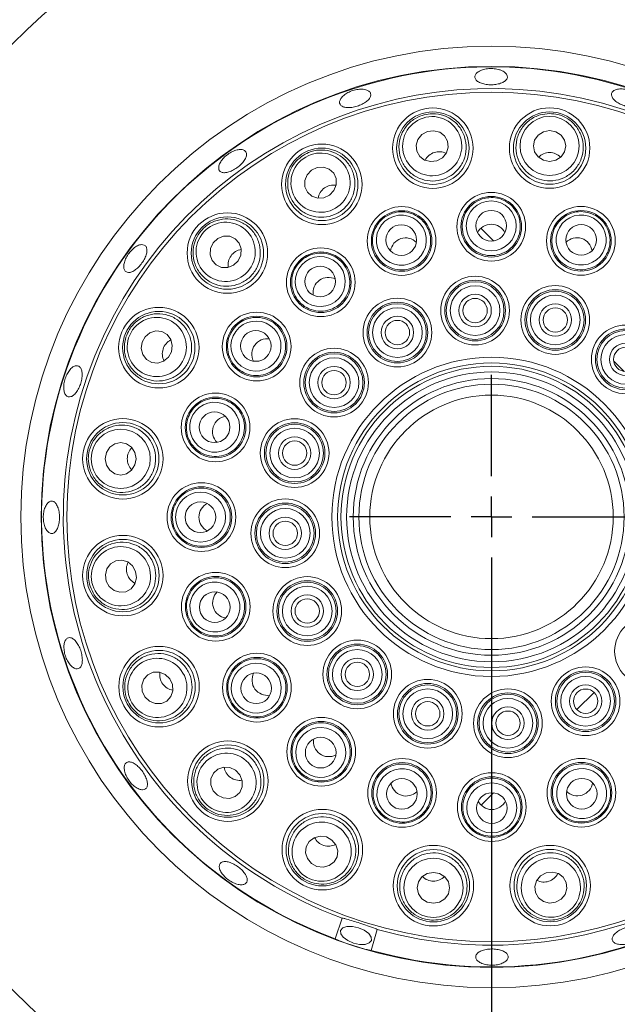
# Model space of a CAD drawing. Units: millimetres. Extents: x 5 to 415, y 5 to 292.
# Drawn here: x 92 to 99, y 88 to 98 of the extents above; entities that cross this region are included whole.
import ezdxf

# ---------------------------------------------------------------- set-up
doc = ezdxf.new("R2010")
doc.units = ezdxf.units.MM
doc.layers.add('BEMAßUNG', color=96, linetype='Continuous')
doc.styles.add('SLDTEXTSTYLE0', font='TXT', dxfattribs={"width": 0.75})
doc.dimstyles.new('SLDDIMSTYLE2', dxfattribs={"dimtxt": 3.5, "dimasz": 3.302, "dimexe": 0, "dimexo": 0.0625, "dimgap": 0.875, "dimtad": 1, "dimlfac": 12, "dimrnd": 1e-09, "dimzin": 12, "dimdsep": 46, "dimtxsty": 'SLDTEXTSTYLE0', "dimsah": 1, "dimcen": 0.09, "dimadec": 0, "dimazin": 3, "dimtfac": 1, "dimtofl": 0, "dimtmove": 0, "dimatfit": 3, "dimfxl": 0, "dimfrac": 2, "dimtolj": 1, "dimtzin": 12, "dimarcsym": 0})

# ---------------------------------------------------------------- blocks, each defined once
blk = doc.blocks.new('_D_17')
at = {"layer": 'BEMAßUNG'}
for p, q in [((65.966, 92.228), (65.966, 62.019)), ((97.216, 92.228), (97.216, 62.019)), ((65.966, 63.019), (97.216, 63.019))]:
    blk.add_line(p, q, dxfattribs=at)
for points in [[(65.966, 63.019), (69.268, 62.511), (69.268, 63.527)], [(97.216, 63.019), (93.914, 63.527), (93.914, 62.511)]]:
    blk.add_solid(points, dxfattribs=at)
at = {"layer": 'BEMAßUNG', "insert": (76.195, 67.531), "char_height": 3.5, "attachment_point": 1, "style": 'SLDTEXTSTYLE0'}
blk.add_mtext('375', dxfattribs=at)
blk = doc.blocks.new('SW_CENTERMARKSYMBOL_3')
at = {"layer": 'BEMAßUNG', "color": 0}
for p, q in [((0, 0.417), (0, 1.458)), ((0, 0), (0, 0.208)), ((-0.417, 0), (-1.458, 0)), ((0, 0), (-0.208, 0)), ((0, 0), (0, -0.208)), ((0, 0), (0.208, 0)), ((0.417, 0), (1.458, 0)), ((0, -0.417), (0, -1.458))]:
    blk.add_line(p, q, dxfattribs=at)

msp = doc.modelspace()

# ---------------------------------------------------------------- linework, layer by layer
at = {"color": 7, "linetype": 'Continuous', "lineweight": 15}
for p, q in [((97.10693, 96.19091), (97.23614, 96.0617)), ((98.47059, 94.82725), (98.57648, 94.72136)), ((98.26811, 91.42621), (98.0914, 91.2495)), ((97.23677, 90.39487), (97.10943, 90.26753)), ((95.60832, 88.89723), (95.68154, 89.10786)), ((96.04282, 88.99084), (95.97864, 88.77727))]:
    msp.add_line(p, q, dxfattribs=at)
at = {"color": 7, "linetype": 'Continuous', "lineweight": 15, "flags": 128}
for points in [[(96.65538, 96.88337), (96.71229, 96.9146), (96.75305, 96.96403), (96.77146, 97.02412), (96.76473, 97.08572), (96.73387, 97.13946), (96.68358, 97.17716), (96.62153, 97.19307), (96.55715, 97.18478), (96.50024, 97.15354), (96.45948, 97.10412), (96.44107, 97.04403), (96.4478, 96.98243), (96.47866, 96.92868), (96.52895, 96.89099), (96.591, 96.87507), (96.65538, 96.88337)], [(97.81239, 96.87761), (97.87616, 96.88973), (97.9302, 96.92414), (97.96628, 96.9756), (97.97891, 97.03627), (97.96617, 97.09691), (97.92999, 97.14831), (97.87589, 97.18262), (97.8121, 97.19462), (97.74833, 97.1825), (97.69429, 97.14809), (97.65821, 97.09663), (97.64558, 97.03597), (97.65832, 96.97532), (97.6945, 96.92392), (97.7486, 96.88961), (97.81239, 96.87761)], [(95.55323, 96.53131), (95.59769, 96.5786), (95.62119, 96.6382), (95.62013, 96.70104), (95.59469, 96.75755), (95.54873, 96.79912), (95.48926, 96.81944), (95.42532, 96.81539), (95.36666, 96.78761), (95.32219, 96.74032), (95.2987, 96.68072), (95.29975, 96.61788), (95.3252, 96.56137), (95.37115, 96.5198), (95.43063, 96.49949), (95.49456, 96.50353), (95.55323, 96.53131)], [(94.61381, 95.8559), (94.64148, 95.91462), (94.64541, 95.97856), (94.62499, 96.038), (94.58333, 96.08388), (94.52677, 96.10922), (94.46393, 96.11016), (94.40438, 96.08656), (94.35716, 96.042), (94.32949, 95.98329), (94.32556, 95.91934), (94.34599, 95.85991), (94.38764, 95.81403), (94.4442, 95.78869), (94.50704, 95.78775), (94.5666, 95.81135), (94.61381, 95.8559)], [(93.92908, 94.92325), (93.93725, 94.98764), (93.92123, 95.04967), (93.88344, 95.09989), (93.82964, 95.13065), (93.76802, 95.13728), (93.70797, 95.11875), (93.65862, 95.0779), (93.62749, 95.02094), (93.61931, 94.95654), (93.63534, 94.89452), (93.67313, 94.8443), (93.72692, 94.81354), (93.78854, 94.80692), (93.84859, 94.82544), (93.89794, 94.86629), (93.92908, 94.92325)], [(93.56607, 93.82465), (93.55394, 93.88842), (93.51953, 93.94247), (93.46808, 93.97855), (93.40741, 93.99118), (93.34676, 93.97844), (93.29537, 93.94226), (93.26105, 93.88816), (93.24905, 93.82436), (93.26117, 93.7606), (93.29558, 93.70656), (93.34704, 93.67047), (93.40771, 93.65784), (93.46836, 93.67058), (93.51975, 93.70676), (93.55406, 93.76087), (93.56607, 93.82465)], [(93.56031, 92.66765), (93.52907, 92.72455), (93.47964, 92.76531), (93.41956, 92.78373), (93.35795, 92.777), (93.30421, 92.74614), (93.26651, 92.69585), (93.2506, 92.63379), (93.25889, 92.56941), (93.29013, 92.51251), (93.33955, 92.47175), (93.39964, 92.45333), (93.46125, 92.46007), (93.51499, 92.49093), (93.55268, 92.54122), (93.5686, 92.60327), (93.56031, 92.66765)], [(93.91236, 91.56549), (93.86507, 91.60996), (93.80547, 91.63345), (93.74263, 91.6324), (93.68612, 91.60696), (93.64455, 91.561), (93.62423, 91.50153), (93.62828, 91.43759), (93.65606, 91.37892), (93.70335, 91.33446), (93.76295, 91.31097), (93.82579, 91.31202), (93.8823, 91.33746), (93.92387, 91.38342), (93.94418, 91.44289), (93.94014, 91.50683), (93.91236, 91.56549)], [(94.58777, 90.62607), (94.52905, 90.65375), (94.46511, 90.65767), (94.40567, 90.63725), (94.35979, 90.5956), (94.33445, 90.53904), (94.33351, 90.4762), (94.35712, 90.41664), (94.40167, 90.36943), (94.46038, 90.34175), (94.52433, 90.33783), (94.58376, 90.35825), (94.62964, 90.39991), (94.65498, 90.45646), (94.65592, 90.51931), (94.63232, 90.57886), (94.58777, 90.62607)], [(95.52042, 89.94134), (95.45603, 89.94952), (95.394, 89.93349), (95.34378, 89.8957), (95.31302, 89.8419), (95.3064, 89.78029), (95.32492, 89.72024), (95.36577, 89.67088), (95.42273, 89.63975), (95.48713, 89.63157), (95.54915, 89.6476), (95.59937, 89.68539), (95.63013, 89.73919), (95.63676, 89.80081), (95.61823, 89.86086), (95.57738, 89.91021), (95.52042, 89.94134)], [(96.61902, 89.57833), (96.55525, 89.56621), (96.50121, 89.5318), (96.46513, 89.48034), (96.4525, 89.41967), (96.46524, 89.35902), (96.50141, 89.30763), (96.55551, 89.27332), (96.61931, 89.26131), (96.68308, 89.27344), (96.73711, 89.30785), (96.7732, 89.35931), (96.78583, 89.41997), (96.77309, 89.48062), (96.73691, 89.53201), (96.68281, 89.56632), (96.61902, 89.57833)], [(97.77602, 89.57257), (97.71912, 89.54133), (97.67836, 89.49191), (97.65994, 89.43182), (97.66668, 89.37022), (97.69754, 89.31647), (97.74782, 89.27878), (97.80988, 89.26287), (97.87426, 89.27116), (97.93116, 89.30239), (97.97192, 89.35182), (97.99034, 89.41191), (97.9836, 89.47351), (97.95274, 89.52725), (97.90246, 89.56495), (97.8404, 89.58087), (97.77602, 89.57257)], [(95.84958, 89.01043), (95.78694, 89.02405), (95.72994, 89.02353), (95.68724, 89.00894), (95.66534, 88.98251), (95.66758, 88.94827), (95.69362, 88.91141), (95.7395, 88.87757), (95.79822, 88.85188), (95.86085, 88.83826), (95.91785, 88.83878), (95.96056, 88.85337), (95.98245, 88.8798), (95.98021, 88.91404), (95.95417, 88.95089), (95.9083, 88.98474), (95.84958, 89.01043)]]:
    msp.add_lwpolyline(points, dxfattribs=at)
at = {"color": 7, "linetype": 'Continuous', "lineweight": 15}
for centre, radius in [((97.2157, 93.22797), 4.83333), ((97.2157, 93.22797), 4.625), ((97.2157, 93.22797), 4.36038), ((96.61293, 97.01361), 0.41318), ((96.61293, 97.01361), 0.37167), ((97.81226, 97.0146), 0.41318), ((97.81226, 97.0146), 0.37167), ((95.47261, 96.64207), 0.41318), ((95.47261, 96.64207), 0.37167), ((97.213, 96.20713), 0.35274), ((97.213, 96.20713), 0.3111), ((94.50291, 95.93632), 0.41318), ((96.29252, 96.06049), 0.35274), ((96.29252, 96.06049), 0.3111), ((97.21237, 96.21751), 0.15748), ((98.13374, 96.06216), 0.35274), ((98.13374, 96.06216), 0.3111), ((94.50291, 95.93632), 0.37167), ((96.28871, 96.07016), 0.15748), ((98.13635, 96.07222), 0.15748), ((95.4624, 95.63657), 0.35274), ((95.4624, 95.63657), 0.3111), ((95.45581, 95.6446), 0.15748), ((97.04705, 95.34627), 0.35274), ((97.04705, 95.34627), 0.3111), ((97.04705, 95.34627), 0.29644), ((97.04705, 95.34627), 0.2548), ((97.87053, 95.24956), 0.35274), ((97.87053, 95.24956), 0.3111), ((97.87053, 95.24956), 0.29644), ((96.24925, 95.12048), 0.35274), ((96.24925, 95.12048), 0.3111), ((97.04705, 95.34627), 0.16667), ((97.04705, 95.34627), 0.125), ((97.87053, 95.24956), 0.2548), ((93.79875, 94.96546), 0.41318), ((93.79875, 94.96546), 0.37167), ((94.80392, 94.97689), 0.35274), ((96.24925, 95.12048), 0.29644), ((96.24925, 95.12048), 0.2548), ((97.87053, 95.24956), 0.16667), ((97.87053, 95.24956), 0.125), ((94.80392, 94.97689), 0.3111), ((96.24925, 95.12048), 0.16667), ((96.24925, 95.12048), 0.125), ((94.79516, 94.98248), 0.15748), ((98.59431, 94.84508), 0.35274), ((98.59431, 94.84508), 0.3111), ((98.59431, 94.84508), 0.29644), ((98.59431, 94.84508), 0.2548), ((95.59859, 94.60658), 0.35274), ((98.59431, 94.84508), 0.16667), ((98.59431, 94.84508), 0.125), ((95.59859, 94.60658), 0.3111), ((95.59859, 94.60658), 0.29644), ((95.59859, 94.60658), 0.2548), ((97.2157, 93.22797), 1.63886), ((95.59859, 94.60658), 0.16667), ((95.59859, 94.60658), 0.125), ((97.2157, 93.22797), 1.58075), ((97.2157, 93.22797), 1.54633), ((97.2157, 93.22797), 1.48821), ((97.2157, 93.22797), 1.4201), ((97.2157, 93.22797), 1.36199), ((94.38151, 94.14601), 0.35274), ((94.38151, 94.14601), 0.3111), ((97.2157, 93.22797), 1.25), ((93.42907, 93.82453), 0.41318), ((94.37146, 94.14862), 0.15748), ((95.19411, 93.88279), 0.35274), ((93.42907, 93.82453), 0.37167), ((95.19411, 93.88279), 0.3111), ((95.19411, 93.88279), 0.29644), ((95.19411, 93.88279), 0.2548), ((95.19411, 93.88279), 0.16667), ((95.19411, 93.88279), 0.125), ((94.23654, 93.22526), 0.35274), ((94.23654, 93.22526), 0.3111), ((95.09741, 93.05932), 0.35274), ((94.22617, 93.22464), 0.15748), ((95.09741, 93.05932), 0.3111), ((95.09741, 93.05932), 0.29644), ((95.09741, 93.05932), 0.2548), ((95.09741, 93.05932), 0.16667), ((95.09741, 93.05932), 0.125), ((93.43006, 92.6252), 0.41318), ((93.43006, 92.6252), 0.37167), ((94.38318, 92.30478), 0.35274), ((94.38318, 92.30478), 0.3111), ((95.32319, 92.26152), 0.35274), ((95.32319, 92.26152), 0.3111), ((95.32319, 92.26152), 0.29644), ((95.32319, 92.26152), 0.2548), ((94.37351, 92.30099), 0.15748), ((95.32319, 92.26152), 0.16667), ((95.32319, 92.26152), 0.125), ((98.83282, 91.84936), 0.35274), ((93.80161, 91.48487), 0.41318), ((95.83709, 91.61085), 0.35274), ((95.83709, 91.61085), 0.3111), ((95.83709, 91.61085), 0.29644), ((93.80161, 91.48487), 0.37167), ((94.8071, 91.47467), 0.35274), ((95.83709, 91.61085), 0.2548), ((94.8071, 91.47467), 0.3111), ((95.83709, 91.61085), 0.16667), ((95.83709, 91.61085), 0.125), ((94.79907, 91.46808), 0.15748), ((98.18215, 91.33546), 0.35274), ((98.18215, 91.33546), 0.3111), ((98.18215, 91.33546), 0.29644), ((98.18215, 91.33546), 0.2548), ((96.56088, 91.20638), 0.35274), ((96.56088, 91.20638), 0.3111), ((96.56088, 91.20638), 0.29644), ((98.18215, 91.33546), 0.16667), ((96.56088, 91.20638), 0.2548), ((97.38435, 91.10967), 0.35274), ((97.38435, 91.10967), 0.3111), ((97.38435, 91.10967), 0.29644), ((98.18215, 91.33546), 0.125), ((96.56088, 91.20638), 0.16667), ((96.56088, 91.20638), 0.125), ((97.38435, 91.10967), 0.2548), ((97.38435, 91.10967), 0.16667), ((97.38435, 91.10967), 0.125), ((95.46678, 90.81618), 0.35274), ((95.46678, 90.81618), 0.3111), ((94.50735, 90.51517), 0.41318), ((94.50735, 90.51517), 0.37167), ((95.46119, 90.80743), 0.15748), ((96.29766, 90.39378), 0.35274), ((96.29766, 90.39378), 0.3111), ((98.13889, 90.39545), 0.35274), ((98.13889, 90.39545), 0.3111), ((97.21841, 90.2488), 0.35274), ((96.29505, 90.38372), 0.15748), ((97.21841, 90.2488), 0.3111), ((98.14268, 90.38578), 0.15748), ((97.21903, 90.23843), 0.15748), ((95.47821, 89.81102), 0.41318), ((95.47821, 89.81102), 0.37167), ((96.61914, 89.44134), 0.41318), ((96.61914, 89.44134), 0.37167), ((97.81847, 89.44232), 0.41318), ((97.81847, 89.44232), 0.37167)]:
    msp.add_circle(centre, radius, dxfattribs=at)
for radius, start, end in [(7.875, 115.912896, 154.083172), (7.88333, 116.037278, 153.958811), (4.61942, 254.466869, 249.637213), (4.39647, 254.527351, 249.57673), (7.875, 205.916828, 244.090109), (7.88333, 206.041189, 243.96571)]:
    msp.add_arc((97.2157, 93.22797), radius, start, end, dxfattribs=at)
at = {"color": 8, "linetype": 'Continuous', "lineweight": 15}
for radius, start, end in [(7.85267, 115.57552, 154.420488), (7.34576, 105.363906, 153.549499), (6.91275, 94.14512, 151.749604), (6.91275, 4.147083, 85.849455), (6.91275, 184.148582, 265.85488), (6.91275, 274.150545, 355.851418), (7.34576, 195.370858, 254.641408), (7.85267, 205.579512, 244.427531)]:
    msp.add_arc((97.2157, 93.22797), radius, start, end, dxfattribs=at)
at = {"color": 7, "linetype": 'Continuous', "lineweight": 15}
for centre, major_axis, ratio in [((96.60627, 97.03407), (-0.09421, 0.28905), 0.99959588), ((97.81224, 97.03612), (-0.00028, 0.30401), 0.99959588), ((95.45994, 96.65946), (-0.17892, 0.24579), 0.99959588), ((97.21299, 96.21595), (-0.00023, 0.25676), 0.99998104), ((96.28979, 96.06887), (-0.07956, 0.24412), 0.99998104), ((98.13646, 96.07055), (0.07912, 0.24426), 0.99998104), ((94.48549, 95.94895), (0.24611, -0.17847), 0.99959588), ((95.45722, 95.6437), (-0.15111, 0.20759), 0.99998104), ((93.77828, 94.9721), (0.28922, -0.09368), 0.99959588), ((94.79678, 94.98206), (0.20786, -0.15073), 0.99998104), ((94.37313, 94.14872), (0.24426, -0.07912), 0.99998104), ((93.40756, 93.82451), (0.30401, 0.00028), 0.99959588), ((94.22772, 93.22525), (0.25676, 0.00023), 0.99998104), ((93.4096, 92.61853), (0.28905, 0.09421), 0.99959588), ((94.3748, 92.30205), (0.24412, 0.07956), 0.99998104), ((93.78421, 91.47221), (0.24579, 0.17892), 0.99959588), ((94.79997, 91.46948), (0.20759, 0.15111), 0.99998104), ((95.46161, 90.80905), (0.15073, 0.20786), 0.99998104), ((94.49472, 90.49775), (0.17847, 0.24611), 0.99959588), ((96.29495, 90.38539), (0.07912, 0.24426), 0.99998104), ((98.14162, 90.38707), (-0.07956, 0.24412), 0.99998104), ((97.21842, 90.23999), (-0.00023, 0.25676), 0.99998104), ((95.47158, 89.79055), (0.09368, 0.28922), 0.99959588), ((96.61916, 89.41982), (-0.00028, 0.30401), 0.99959588), ((97.82514, 89.42186), (-0.09421, 0.28905), 0.99959588)]:
    msp.add_ellipse(centre, major_axis=major_axis, ratio=ratio, dxfattribs=at)
for centre, major_axis, ratio, start_param, end_param in [((96.68158, 96.803), (-0.0543, 0.16662), 0.95105652, 0, 0.75513314), ((96.68158, 96.803), (-0.0543, 0.16662), 0.95105652, 5.52805217, 6.28318531), ((97.81247, 96.79308), (-0.00016, 0.17524), 0.95105652, 0, 0.75513314), ((97.81247, 96.79308), (-0.00016, 0.17524), 0.95105652, 5.52805217, 6.28318531), ((95.60297, 96.46298), (-0.10313, 0.14168), 0.95105652, 0, 0.75513314), ((95.60297, 96.46298), (-0.10313, 0.14168), 0.95105652, 5.52805217, 6.28318531), ((97.21312, 96.07165), (-0.00015, 0.16078), 0.98480775, 0, 1.09772979), ((97.21312, 96.07165), (-0.00015, 0.16078), 0.98480775, 5.18545552, 6.28318531), ((96.3345, 95.93168), (-0.04982, 0.15286), 0.98480775, 0, 1.09772979), ((96.3345, 95.93168), (-0.04982, 0.15286), 0.98480775, 5.18545552, 6.28318531), ((98.09199, 95.93327), (0.04954, 0.15295), 0.98480775, 0, 1.09772979), ((98.09199, 95.93327), (0.04954, 0.15295), 0.98480775, 5.18545552, 6.28318531), ((94.68223, 95.80628), (-0.14187, 0.10288), 0.95105652, 5.52805237, 6.28318531), ((94.68223, 95.80628), (-0.14187, 0.10288), 0.95105652, 0, 0.75513294), ((95.54214, 95.52704), (-0.09462, 0.12998), 0.98480775, 0, 1.09772979), ((95.54214, 95.52704), (-0.09462, 0.12998), 0.98480775, 5.18545552, 6.28318531), ((94.00949, 94.8972), (-0.16672, 0.054), 0.95105652, 5.52805233, 6.28318531), ((94.91359, 94.89736), (-0.13016, 0.09438), 0.98480775, 5.1854551, 6.28318531), ((94.00949, 94.8972), (-0.16672, 0.054), 0.95105652, 0, 0.75513298), ((94.91359, 94.89736), (-0.13016, 0.09438), 0.98480775, 0, 1.09773021), ((94.5104, 94.10426), (-0.15295, 0.04954), 0.98480775, 5.18545662, 6.28318531), ((94.5104, 94.10426), (-0.15295, 0.04954), 0.98480775, 0, 1.09772867), ((93.65059, 93.82473), (-0.17524, -0.00016), 0.95105652, 5.52805243, 6.28318531), ((93.65059, 93.82473), (-0.17524, -0.00016), 0.95105652, 0, 0.75513288), ((94.37202, 93.22539), (-0.16078, -0.00015), 0.98480775, 5.18545532, 6.28318531), ((94.37202, 93.22539), (-0.16078, -0.00015), 0.98480775, 0, 1.09772999), ((93.64067, 92.69384), (-0.16662, -0.0543), 0.95105652, 5.52805311, 6.28318531), ((93.64067, 92.69384), (-0.16662, -0.0543), 0.95105652, 0, 0.75513219), ((94.512, 92.34677), (-0.15286, -0.04982), 0.98480775, 5.18545225, 6.28318531), ((94.512, 92.34677), (-0.15286, -0.04982), 0.98480775, 0, 1.09773309), ((93.9807, 91.61524), (-0.14168, -0.10313), 0.95105652, 5.52805161, 6.28318531), ((94.91663, 91.5544), (-0.12998, -0.09462), 0.98480775, 5.18544821, 6.28318531), ((93.9807, 91.61524), (-0.14168, -0.10313), 0.95105652, 0, 0.75513371), ((94.91663, 91.5544), (-0.12998, -0.09462), 0.98480775, 0, 1.09773716), ((95.54632, 90.92586), (-0.09438, -0.13016), 0.98480775, 5.18545552, 6.28318531), ((95.54632, 90.92586), (-0.09438, -0.13016), 0.98480775, 0, 1.09772979), ((94.63739, 90.6945), (-0.10288, -0.14187), 0.95105652, 5.52805216, 6.28318531), ((94.63739, 90.6945), (-0.10288, -0.14187), 0.95105652, 0, 0.75513314), ((96.33941, 90.52266), (-0.04954, -0.15295), 0.98480775, 5.18545551, 6.28318531), ((98.09691, 90.52426), (0.04982, -0.15286), 0.98480775, 0, 1.09772979), ((96.33941, 90.52266), (-0.04954, -0.15295), 0.98480775, 0, 1.09772979), ((98.09691, 90.52426), (0.04982, -0.15286), 0.98480775, 5.18545552, 6.28318531), ((97.21829, 90.38428), (0.00015, -0.16078), 0.98480775, 5.18545552, 6.28318531), ((97.21829, 90.38428), (0.00015, -0.16078), 0.98480775, 0, 1.09772979), ((95.54647, 90.02175), (-0.054, -0.16672), 0.95105652, 5.52805217, 6.28318531), ((95.54647, 90.02175), (-0.054, -0.16672), 0.95105652, 0, 0.75513314), ((97.74983, 89.65293), (0.0543, -0.16662), 0.95105652, 0, 0.75513314), ((96.61894, 89.66285), (0.00016, -0.17524), 0.95105652, 5.52805217, 6.28318531), ((96.61894, 89.66285), (0.00016, -0.17524), 0.95105652, 0, 0.75513314), ((97.74983, 89.65293), (0.0543, -0.16662), 0.95105652, 5.52805217, 6.28318531)]:
    msp.add_ellipse(centre, major_axis=major_axis, ratio=ratio, start_param=start_param, end_param=end_param, dxfattribs=at)
for points, knots in [([(97.29669, 97.81877), (97.27964, 97.82295), (97.24554, 97.83131), (97.188, 97.83169), (97.1338, 97.82269), (97.08819, 97.80472), (97.05652, 97.78023), (97.04232, 97.75219), (97.04721, 97.72391), (97.07062, 97.69854), (97.10991, 97.67874), (97.16067, 97.66646), (97.21718, 97.66286), (97.27304, 97.66828), (97.32198, 97.6822), (97.35849, 97.70332), (97.37844, 97.72951), (97.37961, 97.75802), (97.36172, 97.78549), (97.33162, 97.80633), (97.30643, 97.8153), (97.29669, 97.81877)], [0, 0, 0, 0, 0.053671125, 0.107343227, 0.161002281, 0.214676019, 0.268369145, 0.322062344, 0.375735182, 0.429392167, 0.48307213, 0.536769734, 0.590455855, 0.644117741, 0.697782369, 0.751470566, 0.805166869, 0.858845497, 0.912503983, 0.966176768, 1, 1, 1, 1]), ([(95.89655, 97.61826), (95.88, 97.61866), (95.8469, 97.61945), (95.79137, 97.60674), (95.73934, 97.5851), (95.69581, 97.55608), (95.66585, 97.52341), (95.65269, 97.49094), (95.65778, 97.46255), (95.68051, 97.44147), (95.71837, 97.42996), (95.76718, 97.42907), (95.82152, 97.43865), (95.87529, 97.45749), (95.92244, 97.48345), (95.95759, 97.51383), (95.9767, 97.54546), (95.97757, 97.57501), (95.95993, 97.59905), (95.93051, 97.6135), (95.90601, 97.61694), (95.89655, 97.61826)], [0, 0, 0, 0, 0.05368093, 0.10736371, 0.16103021, 0.21469237, 0.26837915, 0.32207513, 0.37575662, 0.42941821, 0.48308333, 0.53677578, 0.59047162, 0.64414371, 0.69780052, 0.75147872, 0.80517741, 0.85886479, 0.91252934, 0.96619206, 1, 1, 1, 1]), ([(98.7377, 97.54706), (98.72568, 97.55744), (98.70163, 97.57821), (98.65102, 97.6027), (98.59651, 97.6184), (98.54293, 97.62339), (98.4967, 97.61731), (98.46303, 97.60109), (98.44582, 97.57678), (98.44702, 97.5472), (98.46647, 97.51561), (98.50191, 97.48534), (98.54927, 97.45954), (98.60314, 97.44095), (98.65743, 97.43163), (98.7061, 97.43277), (98.74372, 97.44452), (98.7662, 97.46579), (98.77077, 97.49425), (98.75947, 97.52283), (98.74377, 97.54031), (98.7377, 97.54706)], [0, 0, 0, 0, 0.05368564, 0.10737278, 0.16104352, 0.21470353, 0.26838381, 0.32208047, 0.37577042, 0.42943311, 0.48309585, 0.53678215, 0.59047963, 0.64415766, 0.69781665, 0.75148512, 0.80518011, 0.85887365, 0.91254268, 0.96620474, 1, 1, 1, 1]), ([(96.50319, 97.35034), (96.5305, 97.35711), (96.59463, 97.37301), (96.69967, 97.36161), (96.80424, 97.31524), (96.88949, 97.23606), (96.94525, 97.13086), (96.96263, 97.01043), (96.93739, 96.89024), (96.87283, 96.78679), (96.77908, 96.71289), (96.66908, 96.67505), (96.55483, 96.67465), (96.44668, 96.71057), (96.35451, 96.78017), (96.28866, 96.87828), (96.25877, 96.99539), (96.27081, 97.11758), (96.32426, 97.22726), (96.40588, 97.30935), (96.47291, 97.33759), (96.50319, 97.35034)], [0, 0, 0, 0, 0.03811575, 0.0894955, 0.14103015, 0.19439344, 0.24976314, 0.30648126, 0.36321328, 0.41855131, 0.47176791, 0.52316448, 0.57380733, 0.62497862, 0.67770628, 0.73243819, 0.78881723, 0.84571799, 0.90166042, 0.95558815, 1, 1, 1, 1]), ([(97.81194, 97.36876), (97.84001, 97.36676), (97.90591, 97.36206), (98.00229, 97.31875), (98.08741, 97.24235), (98.14402, 97.1407), (98.16455, 97.02341), (98.14385, 96.90351), (98.08271, 96.797), (97.98934, 96.71856), (97.87734, 96.67725), (97.76104, 96.67525), (97.65226, 96.71017), (97.5605, 96.77776), (97.49436, 96.87244), (97.46204, 96.98609), (97.46981, 97.10671), (97.51902, 97.21919), (97.60374, 97.307), (97.70673, 97.35984), (97.77921, 97.36598), (97.81194, 97.36876)], [0, 0, 0, 0, 0.03811577, 0.08949563, 0.14103017, 0.19439235, 0.24976375, 0.30648118, 0.36321446, 0.41855103, 0.47176752, 0.52316444, 0.57380709, 0.6249789, 0.67770655, 0.7324375, 0.78881654, 0.84571737, 0.90166068, 0.95558822, 1, 1, 1, 1]), ([(94.69355, 96.97581), (94.68705, 96.98274), (94.67406, 96.99662), (94.63692, 97.00191), (94.59178, 96.99443), (94.54243, 96.97384), (94.49495, 96.94258), (94.45462, 96.90407), (94.42593, 96.86277), (94.41196, 96.82349), (94.41415, 96.79089), (94.43215, 96.76878), (94.46393, 96.75964), (94.50602, 96.76434), (94.55384, 96.78217), (94.60214, 96.8109), (94.6455, 96.8472), (94.6791, 96.88708), (94.69871, 96.92605), (94.7025, 96.95644), (94.69604, 96.97041), (94.69355, 96.97581)], [0, 0, 0, 0, 0.05366731, 0.10733379, 0.16101943, 0.21471797, 0.26839889, 0.32205962, 0.37572989, 0.42941851, 0.48311645, 0.5367913, 0.59044948, 0.64412532, 0.69782241, 0.75151072, 0.8051759, 0.85883547, 0.9125229, 0.96621948, 1, 1, 1, 1]), ([(95.26418, 96.9284), (95.28806, 96.94328), (95.34413, 96.97822), (95.44757, 96.99983), (95.56134, 96.98804), (95.66689, 96.93908), (95.75243, 96.85626), (95.80617, 96.7471), (95.8193, 96.62499), (95.78987, 96.50665), (95.72354, 96.4074), (95.63063, 96.33741), (95.5221, 96.30174), (95.40813, 96.30247), (95.29897, 96.34019), (95.20603, 96.41315), (95.14141, 96.51529), (95.11511, 96.63522), (95.13204, 96.75605), (95.1843, 96.85934), (95.23933, 96.90692), (95.26418, 96.9284)], [0, 0, 0, 0, 0.038115557, 0.089495345, 0.141030243, 0.19439224, 0.249763097, 0.30648088, 0.363212159, 0.418550296, 0.471765799, 0.523163576, 0.573805855, 0.62497713, 0.677705465, 0.732436283, 0.788817132, 0.845716649, 0.901659986, 0.955588587, 1, 1, 1, 1]), ([(97.21272, 96.50711), (97.24089, 96.50482), (97.29721, 96.50022), (97.37957, 96.46168), (97.45107, 96.39789), (97.50014, 96.3088), (97.51718, 96.20795), (97.49956, 96.10651), (97.44889, 96.01657), (97.3712, 95.94891), (97.27598, 95.91121), (97.17439, 95.90716), (97.07762, 95.93654), (96.99589, 95.99593), (96.93793, 96.07912), (96.91046, 96.17743), (96.91723, 96.27994), (96.95805, 96.37486), (97.02819, 96.44996), (97.11697, 96.49829), (97.18173, 96.50426), (97.21272, 96.50711)], [0, 0, 0, 0, 0.04485608, 0.08970801, 0.14278666, 0.19636393, 0.25052533, 0.30506746, 0.35961543, 0.41378409, 0.46736368, 0.5204063, 0.57319984, 0.62613233, 0.67952632, 0.73351106, 0.78796752, 0.84255667, 0.89688264, 0.95065621, 1, 1, 1, 1]), ([(96.19956, 96.3457), (96.22705, 96.35222), (96.28204, 96.36526), (96.37228, 96.35405), (96.46, 96.31548), (96.53418, 96.24591), (96.58156, 96.15527), (96.59615, 96.05334), (96.57575, 95.95215), (96.52278, 95.86378), (96.44386, 95.79851), (96.3485, 95.76326), (96.24738, 95.76131), (96.1513, 95.79253), (96.07047, 95.85374), (96.01396, 95.93875), (95.98873, 96.03834), (95.99821, 96.14122), (96.04172, 96.23432), (96.11121, 96.30772), (96.17097, 96.33341), (96.19956, 96.3457)], [0, 0, 0, 0, 0.04485638, 0.08970823, 0.14278687, 0.19636467, 0.25052534, 0.30506843, 0.35961479, 0.41378533, 0.46736413, 0.52040685, 0.57320038, 0.62613222, 0.67952546, 0.73351133, 0.78796612, 0.84255813, 0.8968823, 0.95065686, 1, 1, 1, 1]), ([(98.22618, 96.34754), (98.25226, 96.33666), (98.3044, 96.31488), (98.37082, 96.25278), (98.41911, 96.17001), (98.43824, 96.07012), (98.42329, 95.96895), (98.37519, 95.87791), (98.2992, 95.80803), (98.20441, 95.76768), (98.10219, 95.76126), (98.00432, 95.7888), (97.92138, 95.84665), (97.86199, 95.92838), (97.83258, 96.02541), (97.83683, 96.1274), (97.87495, 96.2228), (97.9431, 96.30046), (98.03302, 96.35021), (98.13239, 96.36874), (98.19583, 96.3544), (98.22618, 96.34754)], [0, 0, 0, 0, 0.0448562, 0.08970712, 0.14278727, 0.19636311, 0.25052427, 0.30506746, 0.35961524, 0.41378507, 0.46736408, 0.52040662, 0.57320055, 0.62613032, 0.67952404, 0.73350978, 0.78796587, 0.84255808, 0.89688251, 0.95065633, 1, 1, 1, 1]), ([(94.2162, 96.14423), (94.23431, 96.16576), (94.27685, 96.21632), (94.36854, 96.26884), (94.48038, 96.29279), (94.5959, 96.27884), (94.70284, 96.22651), (94.78768, 96.13929), (94.83791, 96.02722), (94.84649, 95.90558), (94.81408, 95.79069), (94.74733, 95.69541), (94.65514, 95.62794), (94.54652, 95.59343), (94.43106, 95.59557), (94.32011, 95.63623), (94.2271, 95.71341), (94.16502, 95.81934), (94.14379, 95.93949), (94.16157, 96.05387), (94.1992, 96.11612), (94.2162, 96.14423)], [0, 0, 0, 0, 0.03811488, 0.08949536, 0.14103, 0.19439194, 0.24976233, 0.30648098, 0.36321229, 0.41855137, 0.47176712, 0.52316361, 0.57380742, 0.62497856, 0.67770704, 0.73243761, 0.78881745, 0.84571649, 0.90166036, 0.95558796, 1, 1, 1, 1]), ([(93.64982, 96.01878), (93.64016, 96.02138), (93.62084, 96.02658), (93.58167, 96.01396), (93.54056, 95.98742), (93.50137, 95.94838), (93.4689, 95.90157), (93.44673, 95.85216), (93.43721, 95.80585), (93.44122, 95.76799), (93.45812, 95.74301), (93.48592, 95.73375), (93.52153, 95.74125), (93.56114, 95.76451), (93.6005, 95.80075), (93.63535, 95.84579), (93.66175, 95.89447), (93.67668, 95.9415), (93.67807, 95.98144), (93.66769, 96.00737), (93.6548, 96.0156), (93.64982, 96.01878)], [0, 0, 0, 0, 0.05367777, 0.10735453, 0.16104464, 0.21474274, 0.26841467, 0.32207323, 0.37575131, 0.42944716, 0.48313647, 0.53680118, 0.59046651, 0.6441496, 0.69784817, 0.75152791, 0.80518615, 0.85885563, 0.91254781, 0.96624241, 1, 1, 1, 1]), ([(95.28586, 95.8791), (95.30999, 95.8938), (95.35826, 95.92319), (95.44755, 95.94041), (95.54289, 95.93084), (95.63495, 95.8876), (95.70801, 95.81603), (95.75338, 95.72361), (95.76525, 95.62106), (95.74218, 95.52065), (95.6873, 95.43419), (95.60749, 95.37119), (95.51193, 95.33809), (95.41091, 95.33809), (95.31512, 95.37133), (95.2351, 95.43472), (95.18033, 95.52163), (95.15756, 95.62241), (95.17016, 95.7244), (95.21358, 95.81568), (95.26247, 95.85858), (95.28586, 95.8791)], [0, 0, 0, 0, 0.04485576, 0.08970755, 0.14278559, 0.1963637, 0.25052563, 0.3050656, 0.3596149, 0.4137843, 0.46736288, 0.52040608, 0.5731994, 0.626131, 0.67952515, 0.73351046, 0.78796541, 0.84255633, 0.89688257, 0.95065655, 1, 1, 1, 1]), ([(93.46183, 95.0746), (93.4724, 95.10068), (93.49723, 95.1619), (93.56821, 95.24018), (93.66718, 95.29753), (93.78135, 95.31995), (93.89923, 95.30323), (94.00687, 95.2465), (94.08927, 95.15544), (94.13502, 95.0424), (94.1397, 94.92311), (94.10566, 94.81188), (94.03883, 94.71922), (93.9462, 94.65283), (93.83572, 94.61919), (93.71764, 94.62358), (93.60533, 94.66823), (93.51355, 94.74979), (93.45623, 94.8575), (93.4378, 94.97178), (93.45435, 95.04261), (93.46183, 95.0746)], [0, 0, 0, 0, 0.03811478, 0.08949524, 0.14103036, 0.19439245, 0.24976262, 0.30648105, 0.36321309, 0.41855123, 0.47176758, 0.52316511, 0.57380751, 0.62497867, 0.67770698, 0.7324376, 0.78881812, 0.84571745, 0.90165958, 0.95558762, 1, 1, 1, 1]), ([(94.56107, 95.15299), (94.57948, 95.17443), (94.6163, 95.21729), (94.69589, 95.26127), (94.78953, 95.28163), (94.89044, 95.26894), (94.98205, 95.22346), (95.05376, 95.14958), (95.09674, 95.05572), (95.10582, 94.9531), (95.08034, 94.8539), (95.02391, 94.76933), (94.94326, 94.70832), (94.84718, 94.6771), (94.7458, 94.67911), (94.65012, 94.71467), (94.57117, 94.7804), (94.51837, 94.86922), (94.49884, 94.97011), (94.51192, 95.07034), (94.54516, 95.12624), (94.56107, 95.15299)], [0, 0, 0, 0, 0.04485649, 0.0897087, 0.142787, 0.19636509, 0.25052543, 0.30506785, 0.35961548, 0.41378611, 0.46736506, 0.52040785, 0.57320065, 0.62613263, 0.67952611, 0.7335117, 0.7879668, 0.84255959, 0.89688469, 0.95065661, 1, 1, 1, 1]), ([(92.89662, 94.74997), (92.88623, 94.73795), (92.86545, 94.7139), (92.84097, 94.66329), (92.82527, 94.60878), (92.82029, 94.55519), (92.82636, 94.50897), (92.84258, 94.47529), (92.86689, 94.45809), (92.89647, 94.45928), (92.92806, 94.47874), (92.95833, 94.51418), (92.98413, 94.56154), (93.00273, 94.61541), (93.01205, 94.6697), (93.0109, 94.71837), (92.99915, 94.75599), (92.97788, 94.77846), (92.94942, 94.78303), (92.92084, 94.77174), (92.90337, 94.75604), (92.89662, 94.74997)], [0, 0, 0, 0, 0.05368719, 0.10737705, 0.16104431, 0.21470385, 0.26838689, 0.32208224, 0.37577047, 0.4294346, 0.48309741, 0.53678608, 0.59048091, 0.64416151, 0.69782038, 0.75148836, 0.80518164, 0.85887567, 0.91254524, 0.96620579, 1, 1, 1, 1]), ([(94.09613, 94.23845), (94.10702, 94.26452), (94.12879, 94.31667), (94.1909, 94.38309), (94.27366, 94.43138), (94.37355, 94.45051), (94.47473, 94.43556), (94.56576, 94.38745), (94.63564, 94.31147), (94.67599, 94.21667), (94.68242, 94.11446), (94.65488, 94.01659), (94.59702, 93.93364), (94.51529, 93.87426), (94.41826, 93.84484), (94.31627, 93.8491), (94.22087, 93.88721), (94.14321, 93.95537), (94.09346, 94.04529), (94.07493, 94.14465), (94.08927, 94.20809), (94.09613, 94.23845)], [0, 0, 0, 0, 0.04485548, 0.08970795, 0.14278624, 0.19636413, 0.25052496, 0.30506747, 0.35961432, 0.41378439, 0.46736497, 0.520407, 0.5732005, 0.62613247, 0.67952605, 0.73351175, 0.78796648, 0.842559, 0.89688269, 0.95065772, 1, 1, 1, 1]), ([(93.07491, 93.82421), (93.07691, 93.85228), (93.08161, 93.91818), (93.12492, 94.01456), (93.20133, 94.09968), (93.30298, 94.15629), (93.42026, 94.17682), (93.54017, 94.15612), (93.64667, 94.09498), (93.72511, 94.00161), (93.76642, 93.88961), (93.76842, 93.7733), (93.7335, 93.66452), (93.66591, 93.57276), (93.57124, 93.50663), (93.45758, 93.4743), (93.33697, 93.48208), (93.22448, 93.53128), (93.13668, 93.61601), (93.08383, 93.719), (93.07769, 93.79148), (93.07491, 93.82421)], [0, 0, 0, 0, 0.03811562, 0.0894939, 0.14102937, 0.19439123, 0.24976173, 0.30647985, 0.36321296, 0.41855066, 0.4717653, 0.52316332, 0.57380626, 0.62497811, 0.67770587, 0.73243707, 0.78881748, 0.84571725, 0.90165956, 0.95558657, 1, 1, 1, 1]), ([(93.93656, 93.22499), (93.93885, 93.25315), (93.94345, 93.30948), (93.98199, 93.39184), (94.04578, 93.46334), (94.13487, 93.5124), (94.23572, 93.52944), (94.33716, 93.51182), (94.4271, 93.46115), (94.49477, 93.38347), (94.53246, 93.28824), (94.53651, 93.18666), (94.50713, 93.08989), (94.44775, 93.00815), (94.36455, 92.9502), (94.26624, 92.92272), (94.16373, 92.9295), (94.06881, 92.97031), (93.99371, 93.04046), (93.94538, 93.12923), (93.93941, 93.194), (93.93656, 93.22499)], [0, 0, 0, 0, 0.04485769, 0.08970904, 0.14278775, 0.19636571, 0.25052633, 0.30506791, 0.35961608, 0.41378605, 0.46736318, 0.52040612, 0.5732, 0.6261325, 0.67952557, 0.73351138, 0.78796669, 0.84255731, 0.89688193, 0.9506558, 1, 1, 1, 1]), ([(92.764, 93.32233), (92.75798, 93.33637), (92.74593, 93.36443), (92.72022, 93.3877), (92.69208, 93.3933), (92.66399, 93.37959), (92.63941, 93.3484), (92.6213, 93.30314), (92.61197, 93.24895), (92.61262, 93.19194), (92.62317, 93.13853), (92.64226, 93.09474), (92.66748, 93.06549), (92.69577, 93.0541), (92.72381, 93.06184), (92.7485, 93.08784), (92.76728, 93.12915), (92.77834, 93.1812), (92.7805, 93.23787), (92.77487, 93.28675), (92.76703, 93.31242), (92.764, 93.32233)], [0, 0, 0, 0, 0.053695106, 0.107388676, 0.161069921, 0.214731474, 0.26839712, 0.322088948, 0.37578711, 0.429461714, 0.483117689, 0.536792451, 0.590491417, 0.64418139, 0.697846761, 0.751508859, 0.80519178, 0.858892336, 0.912570491, 0.966232258, 1, 1, 1, 1]), ([(93.09333, 92.51545), (93.08656, 92.54276), (93.07066, 92.60689), (93.08207, 92.71194), (93.12843, 92.81651), (93.20761, 92.90176), (93.31281, 92.95752), (93.43324, 92.97489), (93.55343, 92.94965), (93.65689, 92.88509), (93.73078, 92.79134), (93.76863, 92.68134), (93.76903, 92.5671), (93.7331, 92.45894), (93.6635, 92.36678), (93.56539, 92.30093), (93.44828, 92.27104), (93.3261, 92.28308), (93.21641, 92.33653), (93.13432, 92.41815), (93.10608, 92.48518), (93.09333, 92.51545)], [0, 0, 0, 0, 0.038115293, 0.089496647, 0.141031545, 0.194393648, 0.249763816, 0.306481716, 0.363214323, 0.418551983, 0.471768189, 0.523164551, 0.57380675, 0.624978259, 0.677706881, 0.732438395, 0.788818542, 0.845718414, 0.901661092, 0.955588391, 1, 1, 1, 1]), ([(94.09797, 92.21182), (94.09145, 92.23932), (94.07842, 92.29431), (94.08962, 92.38454), (94.1282, 92.47226), (94.19777, 92.54645), (94.28841, 92.59382), (94.39033, 92.60841), (94.49152, 92.58802), (94.57989, 92.53504), (94.64516, 92.45613), (94.68041, 92.36076), (94.68236, 92.25965), (94.65115, 92.16357), (94.58993, 92.08274), (94.50492, 92.02622), (94.40534, 92.001), (94.30245, 92.01048), (94.20935, 92.05399), (94.13595, 92.12348), (94.11026, 92.18323), (94.09797, 92.21182)], [0, 0, 0, 0, 0.04485587, 0.08970756, 0.14278563, 0.19636355, 0.25052455, 0.30506638, 0.35961415, 0.4137847, 0.46736383, 0.52040623, 0.57320042, 0.62613203, 0.67952499, 0.73351095, 0.78796573, 0.84255676, 0.89688237, 0.95065563, 1, 1, 1, 1]), ([(93.01009, 91.80266), (93.00623, 91.82073), (92.99851, 91.85686), (92.97579, 91.90871), (92.94774, 91.95132), (92.91639, 91.98009), (92.88526, 91.99162), (92.85762, 91.98456), (92.83661, 91.95972), (92.82473, 91.91994), (92.82357, 91.86977), (92.83349, 91.81494), (92.85348, 91.76169), (92.88124, 91.716), (92.91348, 91.68294), (92.94632, 91.66618), (92.97583, 91.66753), (92.99865, 91.6868), (93.01212, 91.72188), (93.0152, 91.76301), (93.01152, 91.79161), (93.01009, 91.80266)], [0, 0, 0, 0, 0.05366481, 0.10732507, 0.16098801, 0.21467844, 0.26837589, 0.32204958, 0.37570997, 0.42938535, 0.48307469, 0.53676862, 0.5904386, 0.64410112, 0.69778029, 0.75147974, 0.80516449, 0.85882489, 0.91249127, 0.96618007, 1, 1, 1, 1]), ([(93.51527, 91.27644), (93.50039, 91.30033), (93.46546, 91.3564), (93.44385, 91.45983), (93.45562, 91.57361), (93.50459, 91.67916), (93.58741, 91.76469), (93.69658, 91.81843), (93.81868, 91.83157), (93.93702, 91.80214), (94.03627, 91.73581), (94.10626, 91.64289), (94.14194, 91.53436), (94.1412, 91.4204), (94.10348, 91.31124), (94.03052, 91.21829), (93.92838, 91.15368), (93.80845, 91.12737), (93.68762, 91.14431), (93.58433, 91.19656), (93.53676, 91.25159), (93.51527, 91.27644)], [0, 0, 0, 0, 0.03811456, 0.0894944, 0.14103012, 0.19439265, 0.24976178, 0.30648013, 0.3632126, 0.41855076, 0.47176643, 0.52316329, 0.57380568, 0.62497778, 0.6777066, 0.73243666, 0.78881681, 0.84571683, 0.90165974, 0.95558734, 1, 1, 1, 1]), ([(94.56457, 91.29813), (94.54987, 91.32226), (94.52048, 91.37053), (94.50326, 91.45981), (94.51284, 91.55516), (94.55607, 91.64721), (94.62764, 91.72027), (94.72007, 91.76564), (94.82261, 91.77752), (94.92302, 91.75444), (95.00949, 91.69957), (95.07248, 91.61976), (95.10558, 91.5242), (95.10558, 91.42317), (95.07235, 91.32738), (95.00896, 91.24737), (94.92204, 91.19259), (94.82126, 91.16983), (94.71927, 91.18243), (94.62799, 91.22585), (94.5851, 91.27473), (94.56457, 91.29813)], [0, 0, 0, 0, 0.04485655, 0.08970859, 0.14278494, 0.1963646, 0.25052508, 0.30506678, 0.35961462, 0.41378474, 0.46736279, 0.52040567, 0.5731991, 0.62613273, 0.67952619, 0.73351149, 0.78796705, 0.84255788, 0.896883, 0.95065709, 1, 1, 1, 1]), ([(95.29068, 90.57333), (95.26924, 90.59174), (95.22638, 90.62857), (95.1824, 90.70816), (95.16205, 90.8018), (95.17473, 90.90271), (95.22021, 90.99431), (95.29409, 91.06602), (95.38795, 91.109), (95.49058, 91.11808), (95.58977, 91.09261), (95.67434, 91.03618), (95.73535, 90.95552), (95.76657, 90.85944), (95.76456, 90.75807), (95.729, 90.66238), (95.66327, 90.58343), (95.57445, 90.53063), (95.47356, 90.5111), (95.37333, 90.52419), (95.31743, 90.55743), (95.29068, 90.57333)], [0, 0, 0, 0, 0.04485581, 0.08970854, 0.14278556, 0.19636523, 0.25052625, 0.30506806, 0.35961493, 0.41378479, 0.46736361, 0.52040534, 0.57320068, 0.6261316, 0.67952569, 0.73351054, 0.78796684, 0.84255773, 0.89688279, 0.95065674, 1, 1, 1, 1]), ([(94.29944, 90.22846), (94.27791, 90.24658), (94.22735, 90.28911), (94.17484, 90.3808), (94.15088, 90.49265), (94.16483, 90.60816), (94.21716, 90.71511), (94.30439, 90.79995), (94.41645, 90.85018), (94.5381, 90.85876), (94.65299, 90.82634), (94.74826, 90.7596), (94.81573, 90.66741), (94.85024, 90.55879), (94.8481, 90.44332), (94.80744, 90.33238), (94.73026, 90.23936), (94.62433, 90.17729), (94.50418, 90.15605), (94.3898, 90.17383), (94.32755, 90.21146), (94.29944, 90.22846)], [0, 0, 0, 0, 0.03811611, 0.08949657, 0.14103155, 0.19439197, 0.24976385, 0.30648061, 0.36321337, 0.41855128, 0.47176757, 0.52316501, 0.57380749, 0.62497964, 0.67770771, 0.73243753, 0.78881816, 0.84571759, 0.90166038, 0.95558818, 1, 1, 1, 1]), ([(93.59492, 90.6571), (93.58186, 90.66889), (93.55575, 90.69246), (93.51652, 90.7113), (93.48258, 90.71466), (93.4573, 90.70118), (93.44358, 90.67258), (93.44306, 90.63213), (93.456, 90.58452), (93.48116, 90.53527), (93.51579, 90.49003), (93.55598, 90.45386), (93.59706, 90.43075), (93.6342, 90.42314), (93.66301, 90.43176), (93.68017, 90.45559), (93.68381, 90.49195), (93.67371, 90.53695), (93.65118, 90.58548), (93.62306, 90.62706), (93.60276, 90.64874), (93.59492, 90.6571)], [0, 0, 0, 0, 0.05369265, 0.10738408, 0.16108042, 0.21475961, 0.26842069, 0.32208997, 0.37578161, 0.42947713, 0.48314936, 0.53681035, 0.59048907, 0.64418542, 0.69787447, 0.75153714, 0.80519909, 0.85888525, 0.91258253, 0.96626284, 1, 1, 1, 1]), ([(96.20522, 90.1084), (96.17915, 90.11928), (96.127, 90.14106), (96.06058, 90.20316), (96.01229, 90.28593), (95.99316, 90.38582), (96.00812, 90.48699), (96.05622, 90.57803), (96.1322, 90.64791), (96.227, 90.68826), (96.32921, 90.69468), (96.42708, 90.66714), (96.51003, 90.60929), (96.56941, 90.52756), (96.59883, 90.43053), (96.59458, 90.32853), (96.55646, 90.23313), (96.4883, 90.15548), (96.39839, 90.10572), (96.29902, 90.08719), (96.23558, 90.10153), (96.20522, 90.1084)], [0, 0, 0, 0, 0.0448561, 0.08970693, 0.1427847, 0.196363, 0.25052404, 0.30506711, 0.35961477, 0.41378445, 0.46736338, 0.52040581, 0.57319962, 0.62613141, 0.67952501, 0.73351063, 0.78796661, 0.84255673, 0.89688232, 0.95065602, 1, 1, 1, 1]), ([(98.23185, 90.11023), (98.20435, 90.10372), (98.14937, 90.09068), (98.05913, 90.10189), (97.97141, 90.14046), (97.89722, 90.21003), (97.84985, 90.30067), (97.83526, 90.40259), (97.85566, 90.50379), (97.90863, 90.59216), (97.98754, 90.65743), (98.08291, 90.69267), (98.18402, 90.69463), (98.28011, 90.66341), (98.36093, 90.6022), (98.41745, 90.51719), (98.44268, 90.4176), (98.43319, 90.31472), (98.38969, 90.22161), (98.32019, 90.14822), (98.26044, 90.12253), (98.23185, 90.11023)], [0, 0, 0, 0, 0.04485595, 0.08970787, 0.14278659, 0.19636448, 0.25052523, 0.30506582, 0.35961484, 0.41378547, 0.46736435, 0.52040623, 0.57319985, 0.62613095, 0.67952583, 0.7335118, 0.78796668, 0.84255616, 0.89688282, 0.95065555, 1, 1, 1, 1]), ([(97.21868, 89.94882), (97.19052, 89.95112), (97.1342, 89.95571), (97.05184, 89.99425), (96.98033, 90.05805), (96.93127, 90.14714), (96.91423, 90.24798), (96.93185, 90.34942), (96.98252, 90.43936), (97.0602, 90.50703), (97.15543, 90.54473), (97.25702, 90.54878), (97.35378, 90.51939), (97.43552, 90.46001), (97.49348, 90.37682), (97.52095, 90.27851), (97.51417, 90.176), (97.47336, 90.08108), (97.40321, 90.00598), (97.31444, 89.95764), (97.24967, 89.95168), (97.21868, 89.94882)], [0, 0, 0, 0, 0.04485605, 0.08970795, 0.14278657, 0.19636611, 0.25052489, 0.30506699, 0.35961493, 0.41378528, 0.46736387, 0.52040644, 0.57319996, 0.62613086, 0.67952482, 0.73350953, 0.78796595, 0.84255747, 0.89688149, 0.95065624, 1, 1, 1, 1]), ([(95.36907, 89.47409), (95.343, 89.48467), (95.28177, 89.5095), (95.20349, 89.58047), (95.14615, 89.67944), (95.12372, 89.79361), (95.14044, 89.9115), (95.19717, 90.01914), (95.28824, 90.10154), (95.40128, 90.14729), (95.52056, 90.15197), (95.63179, 90.11792), (95.72445, 90.0511), (95.79084, 89.95846), (95.82448, 89.84798), (95.8201, 89.7299), (95.77544, 89.61759), (95.69388, 89.52582), (95.58617, 89.4685), (95.47189, 89.45006), (95.40106, 89.46662), (95.36907, 89.47409)], [0, 0, 0, 0, 0.03811568, 0.08949569, 0.14102959, 0.19439179, 0.24976248, 0.3064805, 0.36321345, 0.41855106, 0.47176737, 0.52316483, 0.57380706, 0.62497828, 0.67770789, 0.73243833, 0.78881738, 0.84571802, 0.90166021, 0.95558838, 1, 1, 1, 1]), ([(96.61946, 89.08718), (96.5914, 89.08918), (96.52549, 89.09388), (96.42911, 89.13719), (96.34399, 89.21359), (96.28738, 89.31524), (96.26686, 89.43253), (96.28755, 89.55243), (96.3487, 89.65893), (96.44206, 89.73738), (96.55406, 89.77869), (96.67037, 89.78069), (96.77915, 89.74577), (96.87091, 89.67818), (96.93705, 89.5835), (96.96936, 89.46985), (96.9616, 89.34923), (96.91239, 89.23675), (96.82767, 89.14894), (96.72467, 89.0961), (96.6522, 89.08996), (96.61946, 89.08718)], [0, 0, 0, 0, 0.03811578, 0.08949566, 0.14103024, 0.19439242, 0.2497617, 0.30648129, 0.36321269, 0.4185507, 0.47176721, 0.52316415, 0.57380679, 0.62497861, 0.67770629, 0.73243725, 0.78881848, 0.84571734, 0.90166065, 0.95558822, 1, 1, 1, 1]), ([(97.92822, 89.1056), (97.90091, 89.09883), (97.83678, 89.08293), (97.73173, 89.09433), (97.62717, 89.1407), (97.54191, 89.21988), (97.48616, 89.32508), (97.46878, 89.44551), (97.49402, 89.5657), (97.55858, 89.66915), (97.65233, 89.74304), (97.76233, 89.78089), (97.87657, 89.78129), (97.98473, 89.74537), (98.07689, 89.67576), (98.14274, 89.57766), (98.17263, 89.46055), (98.16059, 89.33836), (98.10714, 89.22868), (98.02553, 89.14659), (97.95849, 89.11835), (97.92822, 89.1056)], [0, 0, 0, 0, 0.038115775, 0.089495541, 0.141030184, 0.194392002, 0.249763636, 0.306481762, 0.363213792, 0.418551832, 0.471767069, 0.523164387, 0.573807214, 0.624978543, 0.67770751, 0.732437642, 0.7888188, 0.845717401, 0.901659861, 0.955589137, 1, 1, 1, 1]), ([(94.68159, 89.56706), (94.67107, 89.58026), (94.65003, 89.60665), (94.60532, 89.64251), (94.55706, 89.6705), (94.50939, 89.68741), (94.46786, 89.69113), (94.43691, 89.681), (94.41997, 89.65806), (94.41894, 89.62489), (94.43402, 89.58536), (94.46369, 89.54414), (94.50473, 89.50605), (94.55258, 89.4755), (94.60179, 89.45586), (94.64674, 89.4492), (94.68218, 89.45605), (94.70404, 89.47547), (94.7096, 89.5052), (94.70046, 89.53749), (94.68685, 89.55881), (94.68159, 89.56706)], [0, 0, 0, 0, 0.053675657, 0.107352429, 0.161014991, 0.214679583, 0.268371306, 0.322065574, 0.375742295, 0.429397789, 0.483072898, 0.536769862, 0.590462417, 0.644127554, 0.697790268, 0.751473454, 0.80517196, 0.858856194, 0.912517927, 0.966184612, 1, 1, 1, 1]), ([(95.68154, 89.10786), (95.68156, 89.1079), (95.68162, 89.10803), (95.68189, 89.10822), (95.6828, 89.10844), (95.68638, 89.10836), (95.70097, 89.10562), (95.76134, 89.08944), (95.8449, 89.06294), (95.9438, 89.03039), (96.00225, 89.00951), (96.03569, 88.99627), (96.04203, 88.99216), (96.04271, 88.99138), (96.04286, 88.99104), (96.04283, 88.99089), (96.04282, 88.99084)], [0, 0, 0, 0, 0.00066178, 0.00209976, 0.00440415, 0.01029886, 0.03284273, 0.12224121, 0.50002173, 0.71700531, 0.93410826, 0.9885587, 0.99538682, 0.99764793, 0.99920498, 1, 1, 1, 1]), ([(98.7729, 88.98761), (98.7676, 88.99562), (98.75699, 89.01164), (98.72057, 89.02459), (98.67363, 89.02753), (98.61978, 89.01973), (98.56546, 89.00244), (98.5167, 88.97756), (98.47905, 88.94775), (98.45682, 88.9161), (98.45262, 88.88595), (98.46696, 88.8606), (98.49817, 88.84295), (98.5427, 88.8352), (98.59544, 88.83847), (98.6504, 88.85258), (98.70131, 88.87599), (98.74258, 88.90599), (98.76931, 88.93886), (98.77848, 88.96716), (98.77446, 88.98191), (98.7729, 88.98761)], [0, 0, 0, 0, 0.05367029, 0.10734365, 0.16103038, 0.21472865, 0.26840369, 0.32206224, 0.37573537, 0.42943037, 0.48312297, 0.5367873, 0.59045192, 0.64413149, 0.69783098, 0.75151436, 0.80517592, 0.85884245, 0.91253358, 0.966229, 1, 1, 1, 1]), ([(95.60832, 88.89723), (95.60831, 88.89713), (95.60828, 88.89691), (95.60862, 88.89639), (95.61006, 88.89512), (95.61817, 88.89051), (95.65449, 88.87519), (95.7477, 88.84153), (95.84944, 88.8088), (95.92997, 88.78642), (95.95566, 88.78012), (95.9685, 88.77753), (95.97461, 88.77669), (95.9772, 88.77667), (95.97813, 88.77685), (95.97852, 88.77703), (95.97861, 88.77721), (95.97864, 88.77727)], [0, 0, 0, 0, 0.00142267, 0.0033068, 0.00680342, 0.01895743, 0.07730522, 0.30927645, 0.77260544, 0.88831541, 0.94617731, 0.97512397, 0.98962325, 0.9950827, 0.99698207, 0.99890491, 1, 1, 1, 1]), ([(97.38587, 88.70362), (97.38563, 88.71303), (97.38513, 88.73185), (97.36075, 88.75726), (97.32184, 88.7771), (97.27104, 88.78943), (97.21458, 88.79308), (97.15868, 88.78772), (97.10969, 88.77384), (97.07309, 88.75277), (97.05303, 88.72659), (97.05177, 88.69811), (97.06945, 88.67052), (97.10406, 88.6471), (97.15173, 88.63074), (97.20708, 88.62351), (97.26384, 88.62637), (97.3157, 88.63892), (97.35648, 88.65957), (97.37965, 88.68253), (97.38414, 88.69775), (97.38587, 88.70362)], [0, 0, 0, 0, 0.05366582, 0.10732752, 0.161009, 0.21470534, 0.26839136, 0.322053, 0.37571583, 0.42940445, 0.48310236, 0.53678072, 0.59043742, 0.64411038, 0.69780608, 0.75149869, 0.80516756, 0.85882801, 0.91250928, 0.96620543, 1, 1, 1, 1])]:
    msp.add_open_spline(points, degree=3, knots=knots, dxfattribs=at)

# ---------------------------------------------------------------- block references
at = {"layer": 'BEMAßUNG'}
msp.add_blockref('SW_CENTERMARKSYMBOL_3', (97.2157, 93.22797), dxfattribs=at)

# ---------------------------------------------------------------- dimensions: what is measured, and where the dimension line sits
dim = msp.add_linear_dim(base=(97.2157, 63.01892), p1=(65.9657, 93.22797), p2=(97.2157, 93.22797), dimstyle='SLDDIMSTYLE2', dxfattribs=at)
dim.commit()
dim.dimension.update_dxf_attribs({"geometry": '_D_17', "text_midpoint": (80.07462, 63.01892), "dimtype": 160})

doc.saveas('drawing.dxf')
